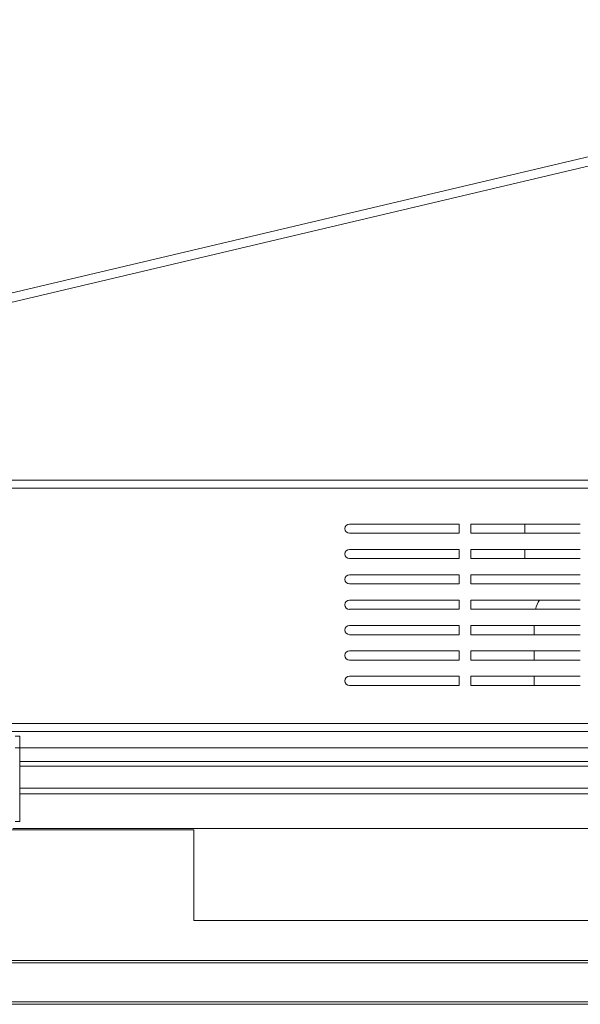
# Model space of a CAD drawing. Units: millimetres. Extents: x 908 to 1321, y 6 to 286.
# Drawn here: x 998 to 1006, y 199 to 214 of the extents above; entities that cross this region are included whole.
import ezdxf

# ---------------------------------------------------------------- set-up
doc = ezdxf.new("R2010")
doc.units = ezdxf.units.MM
doc.header["$PDSIZE"] = -1
doc.layers.add('DIMENSIONS', color=252, linetype='Continuous')
doc.styles.get("Standard").update_dxf_attribs({"font": 'arial.ttf'})
doc.dimstyles.new('ISO-25 - ab', dxfattribs={"dimtxt": 3, "dimasz": 2.5, "dimexe": 1.25, "dimexo": 0.625, "dimtad": 1, "dimdec": 0, "dimlfac": 30, "dimrnd": 5, "dimzin": 1, "dimtxsty": 'Standard', "dimcen": 2.5, "dimadec": 0, "dimazin": 0, "dimtfac": 1, "dimtdec": 0, "dimtmove": 0, "dimatfit": 3, "dimfxl": 1, "dimlwd": 15, "dimlwe": 15, "dimarcsym": 0})

# ---------------------------------------------------------------- blocks, each defined once
blk = doc.blocks.new('*D38')
at = {"layer": 'Defpoints', "color": 0, "lineweight": 15, "transparency": 16777216}
for p in [(1022.143, 228.62), (938.559, 199.361), (1022.143, 199.361)]:
    blk.add_point(p, dxfattribs=at)
at = {"layer": 'DIMENSIONS', "color": 0, "lineweight": 15, "transparency": 16777216}
for p, q in [((938.559, 199.986), (938.559, 229.87)), ((1022.143, 199.986), (1022.143, 229.87)), ((941.059, 228.62), (1019.643, 228.62))]:
    blk.add_line(p, q, dxfattribs=at)
for points in [[(941.059, 229.037), (941.059, 228.204), (938.559, 228.62)], [(1019.643, 229.037), (1019.643, 228.204), (1022.143, 228.62)]]:
    blk.add_solid(points, dxfattribs=at)
at = {"layer": 'DIMENSIONS', "color": 0, "lineweight": 15, "transparency": 16777216, "insert": (980.351, 231.168), "char_height": 3, "attachment_point": 5}
blk.add_mtext('2510 [98,7"]', dxfattribs=at)

msp = doc.modelspace()

# ---------------------------------------------------------------- linework, layer by layer
at = {"color": 7, "linetype": 'Continuous', "lineweight": 15}
for p, q in [((1010.512, 212.708), (986.098, 206.937)), ((1008.301, 206.937), (984.484, 206.937)), ((1008.301, 206.821), (984.484, 206.821)), ((1002.434, 206.304), (1004.018, 206.304)), ((1004.018, 206.171), (1004.018, 206.304)), ((1004.184, 206.304), (1005.768, 206.304)), ((1004.184, 206.304), (1004.184, 206.171)), ((1004.964, 206.304), (1004.964, 206.171)), ((1004.018, 206.171), (1002.434, 206.171)), ((1005.768, 206.171), (1004.184, 206.171)), ((1002.434, 205.937), (1004.018, 205.937)), ((1004.018, 205.804), (1004.018, 205.937)), ((1004.184, 205.937), (1005.768, 205.937)), ((1004.184, 205.937), (1004.184, 205.804)), ((1004.964, 205.937), (1004.964, 205.804)), ((1004.018, 205.804), (1002.434, 205.804)), ((1005.768, 205.804), (1004.184, 205.804)), ((1002.434, 205.571), (1004.018, 205.571)), ((1004.018, 205.437), (1004.018, 205.571)), ((1004.184, 205.571), (1005.768, 205.571)), ((1004.184, 205.571), (1004.184, 205.437)), ((1004.018, 205.437), (1002.434, 205.437)), ((1005.768, 205.437), (1004.184, 205.437)), ((1002.434, 205.204), (1004.018, 205.204)), ((1004.018, 205.071), (1004.018, 205.204)), ((1004.184, 205.204), (1005.768, 205.204)), ((1004.184, 205.204), (1004.184, 205.071)), ((1004.018, 205.071), (1002.434, 205.071)), ((1005.768, 205.071), (1004.184, 205.071)), ((1002.434, 204.837), (1004.018, 204.837)), ((1004.018, 204.704), (1004.018, 204.837)), ((1004.184, 204.837), (1005.768, 204.837)), ((1004.184, 204.837), (1004.184, 204.704)), ((1005.101, 204.837), (1005.101, 204.704)), ((1004.018, 204.704), (1002.434, 204.704)), ((1005.768, 204.704), (1004.184, 204.704)), ((1002.434, 204.471), (1004.018, 204.471)), ((1004.018, 204.337), (1004.018, 204.471)), ((1004.184, 204.471), (1005.768, 204.471)), ((1004.184, 204.471), (1004.184, 204.337)), ((1005.101, 204.471), (1005.101, 204.337)), ((1004.018, 204.337), (1002.434, 204.337)), ((1005.768, 204.337), (1004.184, 204.337)), ((1002.434, 204.104), (1004.018, 204.104)), ((1004.018, 203.971), (1004.018, 204.104)), ((1004.184, 204.104), (1004.184, 203.971)), ((1004.184, 204.104), (1005.768, 204.104)), ((1005.101, 204.104), (1005.101, 203.971)), ((1004.018, 203.971), (1002.434, 203.971)), ((1005.768, 203.971), (1004.184, 203.971)), ((1009.368, 203.421), (986.351, 203.421)), ((1009.368, 203.304), (986.351, 203.304)), ((997.601, 203.237), (997.668, 203.237)), ((997.668, 203.237), (997.668, 203.071)), ((997.668, 203.071), (997.601, 203.071)), ((1009.601, 203.071), (997.668, 203.071)), ((997.668, 203.071), (997.668, 202.004)), ((1009.801, 202.871), (997.668, 202.871)), ((1009.868, 202.804), (997.668, 202.804)), ((1010.268, 202.404), (997.668, 202.404)), ((997.601, 202.004), (997.668, 202.004)), ((960.184, 201.883), (1000.185, 201.883)), ((997.568, 201.904), (1017.851, 201.904)), ((1000.185, 201.883), (1000.185, 200.571)), ((1020.91, 200.571), (1000.185, 200.571)), ((938.91, 199.996), (1021.458, 199.996)), ((938.91, 199.963), (1021.458, 199.963)), ((938.91, 199.396), (1021.458, 199.396)), ((939.076, 199.363), (1021.458, 199.363))]:
    msp.add_line(p, q, dxfattribs=at)
at = {"color": 8, "linetype": 'Continuous', "lineweight": 15}
for p, q in [((1010.542, 212.578), (986.678, 206.937)), ((1010.184, 202.487), (997.668, 202.487))]:
    msp.add_line(p, q, dxfattribs=at)
at = {"color": 7, "linetype": 'Continuous', "lineweight": 15}
for centre, radius, start, end in [((1002.434, 206.237), 0.0667, 90, 270), ((1002.434, 205.871), 0.0667, 90, 270), ((1002.434, 205.504), 0.0667, 90, 270), ((1002.434, 205.137), 0.0667, 90, 270), ((1005.601, 204.937), 0.5, 147.769, 164.534), ((1002.434, 204.771), 0.0667, 90, 270), ((1002.434, 204.404), 0.0667, 90, 270), ((1002.434, 204.037), 0.0667, 90, 270)]:
    msp.add_arc(centre, radius, start, end, dxfattribs=at)

# ---------------------------------------------------------------- dimensions: what is measured, and where the dimension line sits
at = {"layer": 'DIMENSIONS', "lineweight": 15}
dim = msp.add_linear_dim(base=(1022.143, 228.62), p1=(938.559, 199.361), p2=(1022.143, 199.361), dimstyle='ISO-25 - ab', dxfattribs=at)
dim.commit()
dim.dimension.update_dxf_attribs({"geometry": '*D38', "text_midpoint": (980.351, 231.168)})

doc.saveas('drawing.dxf')
